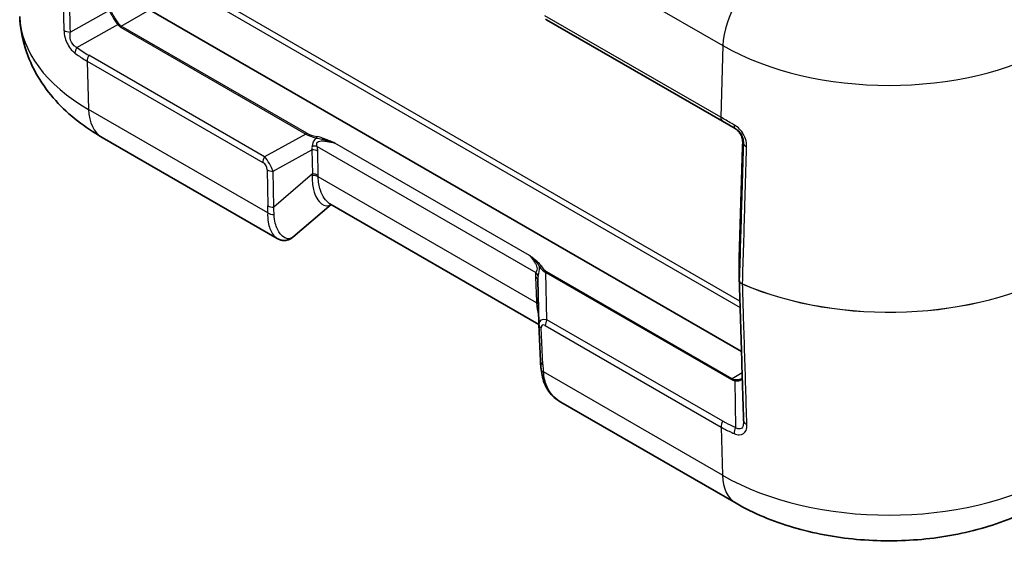
# Model space of a CAD drawing. Units: millimetres. Extents: x 0 to 5188, y 0 to 562.
# Drawn here: x 355 to 415, y 171 to 203 of the extents above; entities that cross this region are included whole.
import ezdxf

# ---------------------------------------------------------------- set-up
doc = ezdxf.new("R2010")
doc.units = ezdxf.units.MM
doc.header["$LTSCALE"] = 1.5
doc.layers.add('Visible (ISO)', color=7, linetype='Continuous', lineweight=35)
doc.layers.add('Visible Narrow (ISO)', color=7, linetype='Continuous', lineweight=25)

msp = doc.modelspace()

# ---------------------------------------------------------------- linework, layer by layer
at = {"layer": 'Visible (ISO)'}
for p, q in [((363.0446, 203.9719), (399.353, 183.0093)), ((387.3383, 203.401), (387.3994, 203.3658)), ((387.3994, 203.3658), (398.188, 197.137)), ((398.188, 197.137), (398.971, 196.6849)), ((370.8734, 189.9354), (360.1264, 196.1402)), ((399.2187, 188.7469), (399.4212, 195.5591)), ((374.1703, 192.0289), (371.8191, 190.0119)), ((386.9201, 184.6678), (374.0934, 192.0733)), ((399.2187, 187.3745), (399.2187, 188.7439)), ((386.92, 184.6698), (386.8621, 187.4102)), ((386.9207, 184.6484), (387.0177, 182.4035)), ((399.0173, 173.6865), (388.2704, 179.8913))]:
    msp.add_line(p, q, dxfattribs=at)
msp.add_arc((399.3187, 188.7439), 0.1, 178.297482, 180, dxfattribs=at)
for centre, major_axis, ratio, start_param, end_param in [((399.6045, 187.3763), (-0.3858, -0.0046), 0.7777299, 6.2739725, 6.297912), ((388.0092, 184.7016), (-1.0853, -0.0998), 0.9411153, 6.2168101, 6.2376083), ((399.0782, 179.3654), (-0.331, 0.8435), 0.2789311, 3.7808773, 3.804463)]:
    msp.add_ellipse(centre, major_axis=major_axis, ratio=ratio, start_param=start_param, end_param=end_param, dxfattribs=at)
for points, knots in [([(360.1264, 196.1402), (359.5993, 196.4445), (359.0948, 196.7819), (358.1423, 197.5309), (357.6943, 197.9427), (356.8735, 198.8505), (356.5007, 199.3468), (355.8622, 200.4267), (355.5969, 201.0108), (355.2147, 202.2458), (355.0988, 202.8963), (355.0707, 203.553)], [4.71238898, 4.71238898, 4.71238898, 4.71238898, 4.86452957, 4.86452957, 5.01667016, 5.01667016, 5.16881074, 5.16881074, 5.32095133, 5.32095133, 5.47309192, 5.47309192, 5.47309192, 5.47309192]), ([(398.928, 196.7097), (398.988, 196.6751), (399.0453, 196.6337), (399.1508, 196.5388), (399.199, 196.4853), (399.283, 196.3686), (399.3188, 196.3055), (399.3758, 196.1734), (399.397, 196.1044), (399.424, 195.9645), (399.4298, 195.8936), (399.4282, 195.8236)], [0, 0, 0, 0, 0.02377868, 0.02377868, 0.04755736, 0.04755736, 0.07133605, 0.07133605, 0.09511473, 0.09511473, 0.11889341, 0.11889341, 0.11889341, 0.11889341]), ([(399.4212, 195.5591), (399.4217, 195.5749), (399.4221, 195.5911), (399.4231, 195.6242), (399.4235, 195.6412), (399.4245, 195.6759), (399.4249, 195.6936), (399.4259, 195.7296), (399.4263, 195.748), (399.4272, 195.7853), (399.4277, 195.8043), (399.4282, 195.8236)], [0.03490659, 0.03490659, 0.03490659, 0.03490659, 0.0869116, 0.0869116, 0.13891661, 0.13891661, 0.19092162, 0.19092162, 0.24292663, 0.24292663, 0.29493164, 0.29493164, 0.29493164, 0.29493164]), ([(370.8734, 189.9354), (370.9279, 189.9039), (370.9867, 189.877), (371.1124, 189.8366), (371.1793, 189.8232), (371.317, 189.8142), (371.3876, 189.8187), (371.5249, 189.8466), (371.5913, 189.8699), (371.7137, 189.9314), (371.7695, 189.9694), (371.8191, 190.0119)], [0.26519825, 0.26519825, 0.26519825, 0.26519825, 0.29099922, 0.29099922, 0.31680018, 0.31680018, 0.34260115, 0.34260115, 0.36840211, 0.36840211, 0.39420308, 0.39420308, 0.39420308, 0.39420308]), ([(399.2188, 187.3673), (399.2364, 186.7933), (399.2541, 186.2193), (399.2895, 185.0713), (399.3071, 184.4973), (399.3425, 183.3493), (399.3602, 182.7753), (399.3955, 181.6273), (399.4132, 181.0533), (399.4485, 179.9053), (399.4662, 179.3313), (399.4839, 178.7573)], [0.0507714, 0.0507714, 0.0507714, 0.0507714, 0.2656246, 0.2656246, 0.4804779, 0.4804779, 0.6953312, 0.6953312, 0.9101845, 0.9101845, 1.1250378, 1.1250378, 1.1250378, 1.1250378]), ([(387.0597, 181.9064), (387.0555, 181.941), (387.0516, 181.9752), (387.0443, 182.0432), (387.0409, 182.0769), (387.0347, 182.1438), (387.0319, 182.177), (387.0269, 182.2427), (387.0246, 182.2752), (387.0207, 182.3398), (387.0191, 182.3718), (387.0177, 182.4035)], [-0.73113626, -0.73113626, -0.73113626, -0.73113626, -0.71003544, -0.71003544, -0.68893462, -0.68893462, -0.6678338, -0.6678338, -0.64673297, -0.64673297, -0.62563215, -0.62563215, -0.62563215, -0.62563215]), ([(388.2704, 179.8913), (388.1266, 179.9742), (387.9919, 180.07), (387.7471, 180.2873), (387.6373, 180.4087), (387.4475, 180.6719), (387.3677, 180.8134), (387.2371, 181.1092), (387.1863, 181.2633), (387.1076, 181.5794), (387.0797, 181.7414), (387.0597, 181.9064)], [0.18570474, 0.18570474, 0.18570474, 0.18570474, 0.23874439, 0.23874439, 0.29178404, 0.29178404, 0.34482369, 0.34482369, 0.39786334, 0.39786334, 0.45090299, 0.45090299, 0.45090299, 0.45090299]), ([(399.3549, 181.3231), (399.3681, 181.3307), (399.3794, 181.3389), (399.3944, 181.3521), (399.3993, 181.3569), (399.4037, 181.3619)], [0.060236703, 0.060236703, 0.060236703, 0.060236703, 0.071626453, 0.071626453, 0.077953705, 0.077953705, 0.077953705, 0.077953705]), ([(417.8047, 173.6865), (416.7163, 173.0581), (415.5315, 172.5691), (413.0423, 171.8369), (411.7373, 171.5947), (409.0847, 171.3521), (407.7374, 171.3521), (405.0847, 171.5947), (403.7797, 171.8369), (401.2905, 172.5691), (400.1057, 173.0581), (399.0173, 173.6865)], [3.1415927, 3.1415927, 3.1415927, 3.1415927, 3.4557519, 3.4557519, 3.7699112, 3.7699112, 4.0840704, 4.0840704, 4.3982297, 4.3982297, 4.712389, 4.712389, 4.712389, 4.712389])]:
    msp.add_open_spline(points, degree=3, knots=knots, dxfattribs=at)
at = {"layer": 'Visible Narrow (ISO)'}
for p, q in [((387.2376, 208.1127), (398.2153, 201.7747)), ((360.5629, 203.9329), (358.1844, 202.6068)), ((361.3061, 202.9682), (363.0446, 203.9719)), ((367.602, 203.9844), (399.2701, 185.7008)), ((399.2581, 186.0904), (368.4292, 203.8894)), ((398.0847, 197.3802), (387.2961, 203.609)), ((358.5844, 201.665), (361.0919, 203.063)), ((372.6797, 196.4017), (361.3061, 202.9682)), ((361.2561, 202.9154), (372.6297, 196.3489)), ((398.2153, 201.7747), (398.0847, 197.3802)), ((370.0944, 194.9557), (359.312, 201.181)), ((359.2086, 200.8184), (369.9911, 194.5931)), ((359.2086, 200.8184), (359.2997, 197.8583)), ((370.2876, 191.5144), (359.2997, 197.8583)), ((372.6297, 196.3489), (370.0944, 194.9557)), ((386.3525, 188.8966), (374.4101, 195.7916)), ((399.4282, 195.8233), (399.469, 195.7997)), ((370.6123, 194.0714), (373.0029, 195.385)), ((373.0029, 195.385), (373.0299, 193.8986)), ((373.3209, 195.5899), (386.735, 187.8453)), ((373.3832, 193.8141), (373.3562, 195.3005)), ((399.2187, 188.746), (399.4212, 195.5581)), ((370.2589, 194.1558), (370.2991, 191.9437)), ((370.6525, 191.8592), (370.6123, 194.0714)), ((373.0299, 193.8986), (370.6525, 191.8592)), ((386.7864, 185.9858), (373.3842, 193.7236)), ((399.2187, 187.3765), (399.2187, 188.746)), ((398.7828, 181.331), (387.4093, 187.8976)), ((386.7166, 187.5869), (386.7818, 186.0785)), ((387.4204, 184.9526), (387.3593, 187.8448)), ((387.3593, 187.8448), (398.7328, 181.2783)), ((398.2028, 178.7273), (387.4204, 184.9526)), ((387.1639, 182.2069), (387.0669, 184.4518)), ((387.317, 184.59), (398.0995, 178.3647)), ((398.1906, 175.4046), (387.2027, 181.7485)), ((399.3938, 181.6838), (398.7828, 181.331)), ((398.9428, 181.2098), (398.9858, 178.3393)), ((398.0995, 178.3647), (398.1906, 175.4046))]:
    msp.add_line(p, q, dxfattribs=at)
for centre, major_axis, ratio, start_param, end_param in [((401.042, 203.2928), (2, 3.4641), 0.5773503, 0.7853982, 2.3212879), ((369.5201, 203.759), (-14.4539, 0), 0.5773503, 0.0246952, 0.7853982), ((361.1419, 203.0342), (-0.0801, -0.0599), 0.5448459, 4.1278138, 4.9421688), ((362.034, 204.2626), (-0.7778, -1.3472), 0.5773503, 6.0402163, 6.2831853), ((362.084, 204.2338), (-0.7929, -1.2564), 0.5492626, 6.0618478, 6.3048168), ((361.3061, 202.8866), (-0.05, -0.0866), 0.5773503, 3.9269908, 4.712389), ((358.1844, 202.9055), (0.4998, 0.0157), 0.5971409, 3.7625508, 4.6936662), ((408.411, 207.6612), (14.4189, 0), 0.5773503, 3.9269908, 5.4977871), ((358.8344, 201.5207), (0.3027, 0.398), 0.5742578, 1.6437552, 2.466839), ((369.6305, 219.0532), (-10.3185, -17.8722), 0.5769981, 6.2098795, 6.2831853), ((359.562, 201.0366), (0.25, 0.433), 0.5773503, 1.5707963, 2.3911011), ((362.1264, 199.6043), (-2, -3.4641), 0.5773503, 5.5326937, 6.2831853), ((398.438, 197.57), (-0.25, -0.433), 0.5773503, 5.4628806, 6.2831853), ((372.6797, 196.32), (-0.05, -0.0866), 0.5773503, 3.9269908, 4.712389), ((374.0519, 196.567), (-1.6411, 0.0931), 0.3514157, 0.5426454, 1.0980064), ((374.0519, 196.6487), (-1.5846, 0.0167), 0.3279453, 0.5271756, 1.0825367), ((399.221, 197.1179), (-0.25, -0.433), 0.4899915, 5.4601095, 6.2831853), ((373.3037, 196.1159), (-0.0182, -0.0983), 0.2492621, 3.7803119, 4.962746), ((399.4212, 196.4563), (0.0194, 1.2813), 0.014856, 3.9358699, 4.1958949), ((399.5281, 195.8213), (-0.1, 0.0024), 0.2319666, 0, 0.0146522), ((399.9688, 195.7896), (-0.4998, 0.0149), 0.5564656, 0.0171539, 0.9480656), ((371.516, 195.1735), (1.4487, 0.6778), 0.6231534, 5.8276746, 6.0292117), ((373.0029, 195.0823), (0.4999, 0.0091), 0.6054306, 0.7749062, 1.5597997), ((372.9676, 195.3717), (0.4876, 0.1106), 0.4355636, 0.6669761, 1.3560447), ((371.8694, 195.3917), (-1.265, 0.8532), 0.9163218, 3.7126966, 3.9142337), ((399.5211, 195.5561), (-0.1, 0.003), 0.5568493, 0, 0.0171592), ((370.3444, 194.8114), (0.25, 0.433), 0.5773503, 1.5707963, 2.3911011), ((369.7633, 194.1862), (0.4217, -0.2844), 0.9163218, 0.5711039, 1.6469161), ((370.1167, 194.4045), (-0.5141, 0.8585), 0.3016595, 4.1418249, 5.217637), ((370.6123, 194.3741), (0.4999, 0.0091), 0.6054306, 3.9164988, 4.7013924), ((368.594, 192.5155), (3.0785, 4.6413), 0.6905998, 5.3988639, 5.4162959), ((373.0308, 193.5053), (0.5, 0.0016), 0.614911, 0.7840136, 1.5815848), ((373.0299, 193.5959), (0.4999, 0.0091), 0.6054306, 0.7749062, 1.5597997), ((368.9473, 192.7337), (2.1279, 5.034), 0.7734158, 5.2163671, 5.233799), ((366.849, 191.1034), (-1.655, -3.9153), 0.7734158, 1.9867022, 2.0922063), ((370.641, 191.7327), (0.4987, -0.0353), 0.6570611, 3.972712, 4.8363105), ((370.6525, 192.162), (0.4999, 0.0091), 0.6054306, 3.9164988, 4.7013924), ((367.2023, 191.3217), (-0.0245, 4.3367), 0.8019933, 4.7266352, 4.8321393), ((399.3187, 188.7439), (-0.1, 0.003), 0.5568493, 0, 0.0171592), ((399.3187, 188.7439), (-0.1, 0), 0.8164966, 6.2584976, 6.2831853), ((387.0557, 188.1762), (-0.0874, -0.0485), 0.7775185, 4.3048278, 5.487262), ((387.837, 188.6082), (0.9973, -0.0916), 0.8781009, 3.7396549, 4.295016), ((387.837, 188.6898), (-0.4697, 0.794), 0.9677484, 1.5426109, 2.097972), ((387.4093, 187.8159), (-0.05, -0.0866), 0.5773503, 3.9269908, 4.712389), ((408.411, 194.0779), (-14.9999, 0), 0.5773503, 0.9279441, 2.3561945), ((408.411, 194.0722), (14.9999, 0), 0.5773503, 4.0695368, 5.4977871), ((388.2515, 185.9335), (-1.3643, 2.1586), 0.3271561, 0.3171272, 0.5186643), ((386.3632, 187.3687), (0.4995, 0.0216), 0.5887402, 0.019626, 0.7599637), ((386.3817, 187.627), (0.4879, -0.1092), 0.7215283, 0.2453407, 0.9344093), ((387.8981, 185.7153), (-0.9063, 2.0946), 0.2400086, 0.3518686, 0.5319449), ((399.3187, 187.3745), (-0.1, 0), 0.8164966, 6.2584976, 6.2831853), ((399.4788, 187.1897), (0.0397, 0.0918), 0.489474, 2.2594877, 2.3293008), ((386.4284, 185.8602), (0.4995, 0.0216), 0.5887402, 0.3556006, 0.7599637), ((391.4459, 179.7442), (-4.0838, 8.1562), 0.2776549, 0.5550261, 0.5724581), ((386.4331, 185.7675), (0.4992, 0.0287), 0.5788004, 0.3616805, 0.751667), ((387.9319, 184.1189), (-0.9581, 0.7352), 0.4429556, 5.5699828, 6.624334), ((387.6704, 184.8083), (-0.25, -0.433), 0.5773503, 4.712389, 5.5326937), ((387.4202, 184.67), (-0.4995, -0.0216), 0.5887402, 0, 0.7599637), ((387.5785, 183.9006), (-0.4548, 0.7195), 0.3271561, 5.7260375, 6.8018497), ((387.5172, 182.4251), (-0.4995, -0.0216), 0.5887402, 0, 0.7599637), ((387.556, 181.9668), (-0.4963, -0.0603), 0.5299797, 0, 0.7163735), ((390.7915, 177.2802), (-3.1763, 6.3437), 0.2776549, 0.5550261, 0.6605302), ((398.7828, 181.2494), (-0.05, -0.0866), 0.5773503, 3.9269908, 4.712389), ((399.5106, 182.6255), (-0.7778, -1.3472), 0.5773503, 0, 0.242969), ((399.5606, 182.5966), (-0.7929, -1.2564), 0.5492626, 0.0216315, 0.2646005), ((398.9928, 181.1809), (-0.0118, -0.0993), 0.5448459, 3.6682541, 4.4826091), ((398.4528, 178.583), (-0.25, -0.433), 0.5773503, 4.712389, 5.5326937), ((399.2358, 178.1949), (-0.1933, -0.4611), 0.5742578, 4.6394301, 5.4625138), ((399.9836, 178.7727), (-0.4998, -0.0154), 0.5975192, 0, 0.9133407), ((408.411, 181.3054), (-14.4539, 0), 0.5773503, 0.7853982, 2.3561945), ((401.0173, 177.1506), (-2, -3.4641), 0.5773503, 5.5326937, 6.2831853)]:
    msp.add_ellipse(centre, major_axis=major_axis, ratio=ratio, start_param=start_param, end_param=end_param, dxfattribs=at)
for points, knots in [([(357.5144, 211.3343), (357.5337, 210.7173), (357.5529, 210.1003), (357.5956, 208.7318), (357.6191, 207.9802), (357.6426, 207.2286), (357.666, 206.477), (357.6895, 205.7254), (357.7365, 204.2223), (357.7599, 203.4707), (357.7834, 202.7191)], [0.0503802, 0.0503802, 0.0503802, 0.0503802, 0.2812595, 0.2812595, 0.5625189, 0.5625189, 0.5625189, 0.8437784, 0.8437784, 1.1250378, 1.1250378, 1.1250378, 1.1250378]), ([(358.1844, 202.6068), (358.1609, 203.3585), (358.1373, 204.1101), (358.0902, 205.6134), (358.0666, 206.3651), (358.043, 207.1168), (358.0195, 207.8684), (357.9959, 208.6201), (357.9531, 209.9877), (357.9338, 210.6036), (357.9145, 211.2195)], [-1.1250378, -1.1250378, -1.1250378, -1.1250378, -0.8437784, -0.8437784, -0.5625189, -0.5625189, -0.5625189, -0.2812595, -0.2812595, -0.0507891, -0.0507891, -0.0507891, -0.0507891]), ([(360.5629, 203.9329), (360.5883, 203.8788), (360.6167, 203.8212), (360.703, 203.6552), (360.7668, 203.5423), (360.886, 203.3498), (360.9398, 203.2686), (361.0264, 203.1475), (361.0594, 203.1036), (361.0919, 203.063)], [-0.11889341, -0.11889341, -0.11889341, -0.11889341, -0.09521472, -0.09521472, -0.05289706, -0.05289706, -0.02034502, -0.02034502, 0, 0, 0, 0]), ([(361.1589, 203.1036), (361.1289, 203.1456), (361.098, 203.1907), (361.016, 203.3143), (360.9639, 203.3965), (360.8461, 203.5899), (360.7811, 203.702), (360.69, 203.8653), (360.6594, 203.9216), (360.6313, 203.9742)], [0, 0, 0, 0, 0.02034502, 0.02034502, 0.05289706, 0.05289706, 0.09521472, 0.09521472, 0.11889341, 0.11889341, 0.11889341, 0.11889341]), ([(357.7834, 202.7191), (357.7879, 202.5753), (357.8096, 202.417), (357.9286, 201.9865), (358.0732, 201.7043), (358.3186, 201.4324), (358.3864, 201.3707), (358.4553, 201.3185)], [0, 0, 0, 0, 0.05381213, 0.05381213, 0.13991155, 0.13991155, 0.17053455, 0.17053455, 0.17053455, 0.17053455]), ([(358.5844, 201.665), (358.526, 201.6909), (358.4703, 201.7243), (358.2777, 201.8824), (358.1867, 202.0694), (358.1511, 202.3776), (358.1604, 202.4959), (358.1844, 202.6068)], [-0.17053455, -0.17053455, -0.17053455, -0.17053455, -0.13991155, -0.13991155, -0.05381213, -0.05381213, 0, 0, 0, 0]), ([(358.4553, 201.3185), (358.6378, 201.1802), (358.8263, 201.051), (359.0825, 200.8925), (359.1453, 200.855), (359.2086, 200.8184)], [-0.073305813, -0.073305813, -0.073305813, -0.073305813, -0.017791756, -0.017791756, 0, 0, 0, 0]), ([(398.8954, 196.9133), (398.8475, 196.9408), (398.7998, 196.9682), (398.5235, 197.1271), (398.3008, 197.2554), (398.0847, 197.3802)], [-0.073200572, -0.073200572, -0.073200572, -0.073200572, -0.060640039, -0.060640039, 0, 0, 0, 0]), ([(399.6706, 195.5724), (399.6751, 195.7223), (399.656, 195.8834), (399.5547, 196.2033), (399.4739, 196.3615), (399.285, 196.6089), (399.1888, 196.7045), (399.0249, 196.833), (398.9602, 196.8761), (398.8954, 196.9133)], [0, 0, 0, 0, 0.0541637, 0.0541637, 0.10588456, 0.10588456, 0.14566984, 0.14566984, 0.17053564, 0.17053564, 0.17053564, 0.17053564]), ([(399.4282, 195.8233), (399.4298, 195.893), (399.4241, 195.9637), (399.3868, 196.158), (399.3381, 196.2795), (399.2147, 196.4697), (399.1488, 196.5439), (399.0287, 196.6456), (398.9793, 196.6801), (398.928, 196.7097)], [-0.11889341, -0.11889341, -0.11889341, -0.11889341, -0.09521472, -0.09521472, -0.05289706, -0.05289706, -0.02034502, -0.02034502, 0, 0, 0, 0]), ([(398.971, 196.6849), (399.0129, 196.6607), (399.0547, 196.6326), (399.1606, 196.5486), (399.2227, 196.4857), (399.3442, 196.3228), (399.3961, 196.2182), (399.4606, 196.0064), (399.4724, 195.8994), (399.469, 195.7997)], [-0.17053564, -0.17053564, -0.17053564, -0.17053564, -0.14566984, -0.14566984, -0.10588456, -0.10588456, -0.0541637, -0.0541637, 0, 0, 0, 0]), ([(373.2755, 196.096), (373.2369, 196.0677), (373.2014, 196.0362), (373.0563, 195.8761), (373.0191, 195.7263), (373.0244, 195.6027)], [0.222094411, 0.222094411, 0.222094411, 0.222094411, 0.237528683, 0.237528683, 0.295189003, 0.295189003, 0.295189003, 0.295189003]), ([(373.3209, 195.5899), (373.2849, 195.684), (373.2747, 195.7912), (373.4058, 195.9196), (373.5349, 195.9325), (373.7514, 195.9212), (373.8384, 195.9099), (373.9264, 195.8954), (374.0855, 195.8694), (374.2486, 195.8328), (374.4101, 195.7916)], [-0.295189, -0.295189, -0.295189, -0.295189, -0.23752868, -0.23752868, -0.18218457, -0.18218457, -0.1475945, -0.1475945, -0.1475945, -0.08510233, -0.08510233, -0.08510233, -0.08510233]), ([(373.2755, 196.096), (373.387, 196.0859), (373.4981, 196.0653), (373.6877, 196.02), (373.7667, 195.9982), (373.8455, 195.9749), (373.9395, 195.9471), (374.0332, 195.9172), (374.2211, 195.8556), (374.3152, 195.8238), (374.4101, 195.7916)], [-0.13072502, -0.13072502, -0.13072502, -0.13072502, -0.09248414, -0.09248414, -0.06496751, -0.06496751, -0.06496751, -0.03208876, -0.03208876, 0.00079, 0.00079, 0.00079, 0.00079]), ([(374.4101, 195.7916), (374.3209, 195.8284), (374.2324, 195.8657), (374.055, 195.94), (373.9662, 195.9771), (373.8762, 196.0132), (373.8009, 196.0435), (373.7249, 196.0732), (373.5383, 196.1396), (373.4251, 196.1751), (373.3037, 196.1976)], [-0.00079, -0.00079, -0.00079, -0.00079, 0.03208876, 0.03208876, 0.06496751, 0.06496751, 0.06496751, 0.09248414, 0.09248414, 0.13072502, 0.13072502, 0.13072502, 0.13072502]), ([(399.469, 195.7997), (399.4327, 194.5781), (399.3964, 193.3566), (399.313, 190.5488), (399.2658, 188.9627), (399.2187, 187.3765)], [0, 0, 0, 0, 0.4412658, 0.4412658, 1.0142305, 1.0142305, 1.0142305, 1.0142305]), ([(399.4189, 187.1464), (399.4663, 188.7336), (399.5137, 190.3207), (399.5976, 193.1294), (399.6341, 194.3509), (399.6706, 195.5724)], [-1.0146393, -1.0146393, -1.0146393, -1.0146393, -0.4412658, -0.4412658, 0, 0, 0, 0]), ([(373.0245, 193.8127), (373.002, 193.4961), (373.0318, 193.1984), (373.1965, 192.5273), (373.3845, 192.2179), (373.786, 191.921), (373.9962, 191.9141), (374.1673, 192.0306)], [-0.60936839, -0.60936839, -0.60936839, -0.60936839, -0.48244718, -0.48244718, -0.27937325, -0.27937325, -0.09069563, -0.09069563, -0.09069563, -0.09069563]), ([(374.0934, 192.0733), (374.0844, 192.0785), (374.0753, 192.084), (373.8523, 192.2262), (373.645, 192.5161), (373.4348, 193.1472), (373.3841, 193.4276), (373.3842, 193.7236)], [0.27081939, 0.27081939, 0.27081939, 0.27081939, 0.27937325, 0.27937325, 0.48244718, 0.48244718, 0.60936839, 0.60936839, 0.60936839, 0.60936839]), ([(370.2876, 191.5144), (370.276, 191.3126), (370.288, 191.1188), (370.3663, 190.6559), (370.4609, 190.4117), (370.6675, 190.0957), (370.7689, 189.9967), (370.8734, 189.9362)], [0, 0, 0, 0, 0.06993333, 0.06993333, 0.18182667, 0.18182667, 0.26519825, 0.26519825, 0.26519825, 0.26519825]), ([(371.819, 190.0123), (371.7547, 189.9571), (371.6802, 189.9245), (371.4268, 189.9019), (371.2284, 190.0086), (370.9312, 190.3858), (370.82, 190.6112), (370.7088, 191.0387), (370.6828, 191.2177), (370.6796, 191.4031)], [-0.39420308, -0.39420308, -0.39420308, -0.39420308, -0.327288, -0.327288, -0.18182667, -0.18182667, -0.06993333, -0.06993333, 0, 0, 0, 0]), ([(386.3525, 188.8966), (386.4253, 188.8017), (386.5062, 188.6962), (386.5845, 188.5837), (386.6272, 188.5225), (386.6692, 188.459), (386.7666, 188.2881), (386.8143, 188.172), (386.8103, 187.9719), (386.7657, 187.8993), (386.735, 187.8453)], [0.08280903, 0.08280903, 0.08280903, 0.08280903, 0.14645395, 0.14645395, 0.14645395, 0.18106333, 0.18106333, 0.23643833, 0.23643833, 0.29290791, 0.29290791, 0.29290791, 0.29290791]), ([(387.0557, 188.2579), (387.0297, 188.3048), (386.9931, 188.3499), (386.8863, 188.4623), (386.8096, 188.5278), (386.6703, 188.6431), (386.6077, 188.6931), (386.4807, 188.7942), (386.4162, 188.8452), (386.3525, 188.8966)], [0, 0, 0, 0, 0.02562036, 0.02562036, 0.06661294, 0.06661294, 0.09865935, 0.09865935, 0.13149073, 0.13149073, 0.13149073, 0.13149073]), ([(386.3525, 188.8966), (386.4082, 188.8419), (386.4652, 188.7865), (386.5778, 188.6753), (386.6336, 188.6195), (386.7572, 188.4896), (386.8249, 188.4142), (386.9161, 188.2885), (386.9465, 188.2394), (386.9676, 188.1908)], [-0.13149073, -0.13149073, -0.13149073, -0.13149073, -0.09865935, -0.09865935, -0.06661294, -0.06661294, -0.02562036, -0.02562036, 0, 0, 0, 0]), ([(386.8741, 187.6066), (386.8926, 187.714), (386.9329, 187.8568), (386.9611, 188.084), (386.9655, 188.1375), (386.9676, 188.1908)], [-0.292907908, -0.292907908, -0.292907908, -0.292907908, -0.236438326, -0.236438326, -0.219813758, -0.219813758, -0.219813758, -0.219813758]), ([(399.4189, 187.1464), (399.383, 187.162), (399.3507, 187.1803), (399.3034, 187.2155), (399.2861, 187.2314), (399.2715, 187.2481), (399.2542, 187.268), (399.241, 187.289), (399.2232, 187.3322), (399.2187, 187.3544), (399.2187, 187.3765)], [0, 0, 0, 0, 0.010762523, 0.010762523, 0.018552386, 0.018552386, 0.018552386, 0.027828579, 0.027828579, 0.037104773, 0.037104773, 0.037104773, 0.037104773]), ([(399.2188, 187.3673), (399.2194, 187.3466), (399.2239, 187.3259), (399.241, 187.2839), (399.2542, 187.2627), (399.2715, 187.2427), (399.2861, 187.2258), (399.3034, 187.2099), (399.3507, 187.1745), (399.383, 187.1562), (399.4189, 187.1407)], [-0.036393576, -0.036393576, -0.036393576, -0.036393576, -0.027828579, -0.027828579, -0.018552386, -0.018552386, -0.018552386, -0.010762523, -0.010762523, 0, 0, 0, 0]), ([(399.6855, 178.5269), (399.6622, 179.2784), (399.639, 180.0298), (399.5925, 181.5328), (399.5692, 182.2842), (399.5459, 183.0357), (399.5227, 183.7872), (399.4994, 184.5386), (399.4571, 185.907), (399.438, 186.5238), (399.4189, 187.1407)], [-1.1250378, -1.1250378, -1.1250378, -1.1250378, -0.8437784, -0.8437784, -0.5625189, -0.5625189, -0.5625189, -0.2812595, -0.2812595, -0.0503802, -0.0503802, -0.0503802, -0.0503802]), ([(388.2704, 179.8913), (388.2525, 179.9016), (388.2348, 179.9121), (387.8403, 180.1543), (387.5691, 180.4794), (387.3008, 181.1444), (387.2377, 181.4326), (387.2027, 181.7485)], [0.18570474, 0.18570474, 0.18570474, 0.18570474, 0.193051, 0.193051, 0.35172915, 0.35172915, 0.45090299, 0.45090299, 0.45090299, 0.45090299]), ([(398.9428, 181.2098), (399.0331, 181.1961), (399.1172, 181.1953), (399.2883, 181.2252), (399.3633, 181.2689), (399.4046, 181.3324)], [0, 0, 0, 0, 0.035779304, 0.035779304, 0.085237557, 0.085237557, 0.085237557, 0.085237557]), ([(399.3547, 181.3233), (399.3187, 181.3025), (399.2753, 181.2868), (399.1532, 181.2625), (399.0678, 181.2603), (398.9758, 181.27)], [-0.060236703, -0.060236703, -0.060236703, -0.060236703, -0.035779304, -0.035779304, 0, 0, 0, 0]), ([(398.0995, 178.3647), (398.1628, 178.3282), (398.2267, 178.2926), (398.4922, 178.1498), (398.6987, 178.0511), (398.9103, 177.9618)], [0, 0, 0, 0, 0.017791756, 0.017791756, 0.073305813, 0.073305813, 0.073305813, 0.073305813]), ([(398.9858, 178.3393), (398.7815, 178.4249), (398.5821, 178.52), (398.3257, 178.6577), (398.264, 178.692), (398.2028, 178.7273)], [-0.073305813, -0.073305813, -0.073305813, -0.073305813, -0.017791756, -0.017791756, 0, 0, 0, 0]), ([(398.9103, 177.9618), (399.016, 177.9172), (399.1218, 177.8906), (399.4119, 177.8869), (399.5612, 177.9939), (399.6737, 178.2676), (399.6896, 178.3933), (399.6855, 178.5269)], [0, 0, 0, 0, 0.04055916, 0.04055916, 0.12054401, 0.12054401, 0.17053455, 0.17053455, 0.17053455, 0.17053455]), ([(399.4842, 178.7435), (399.4858, 178.6331), (399.4757, 178.5309), (399.4056, 178.3052), (399.3097, 178.2245), (399.1226, 178.2556), (399.0542, 178.2894), (398.9858, 178.3393)], [-0.16781948, -0.16781948, -0.16781948, -0.16781948, -0.12054401, -0.12054401, -0.04055916, -0.04055916, 0, 0, 0, 0])]:
    msp.add_open_spline(points, degree=3, knots=knots, dxfattribs=at)
msp.add_open_spline([(386.7864, 185.9858), (386.8031, 185.7109), (386.8396, 185.4607), (386.9081, 185.2353)], degree=3, dxfattribs=at)

doc.saveas('drawing.dxf')
